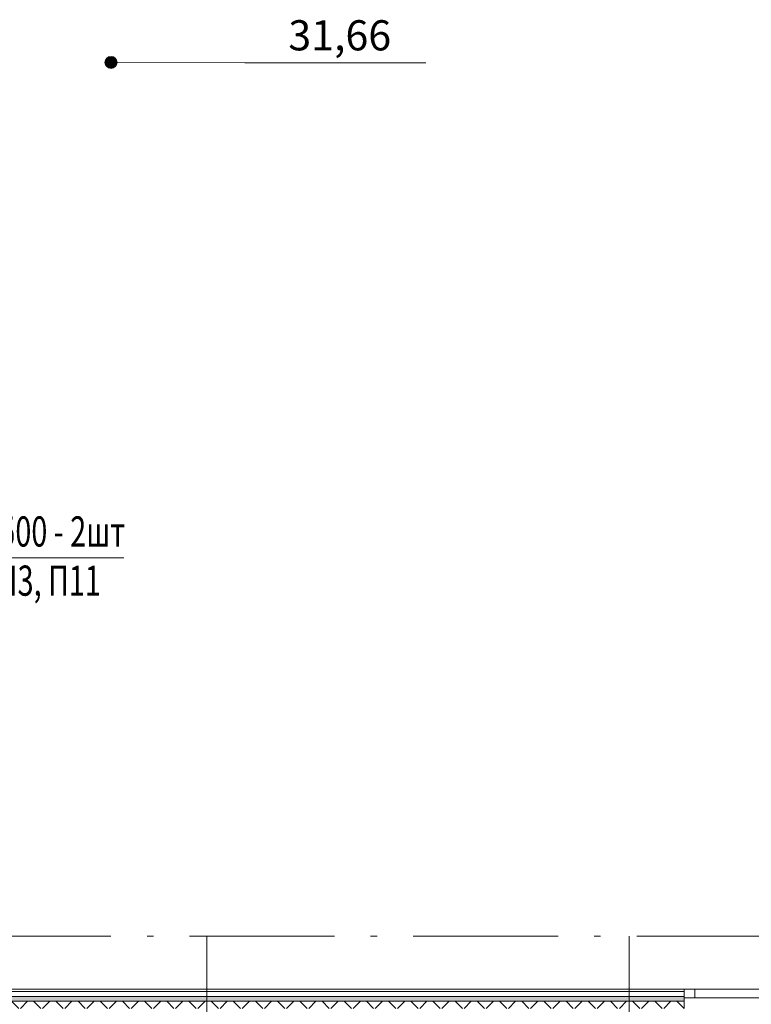
# Model space of a CAD drawing. Units: millimetres. Extents: x -1813986 to 958055, y -570883 to 536117.
# Drawn here: x -1086471 to -1080408, y 3471 to 11630 of the extents above; entities that cross this region are included whole.
import ezdxf

# ---------------------------------------------------------------- set-up
doc = ezdxf.new("R2010")
doc.units = ezdxf.units.MM
doc.linetypes.add('Штрихпунктирная 12 x 3 мм', pattern=[18.5292, 12, -3, 0.5292, -3])
for name, color, linetype, lineweight in [('АР', 7, 'Continuous', 18), ('Вентиляция', 7, 'Continuous', 30), ('Каркас_Импост', 7, 'Continuous', 15), ('Типовые аннотации', 7, 'Continuous', 15)]:
    doc.layers.add(name, color=color, linetype=linetype, lineweight=lineweight)
doc.styles.add('ISOCPEUR_I_1', font='isocpeui.ttf', dxfattribs={"height": 350})
doc.styles.add('ГОСТ 2.304', font='txt')

# ---------------------------------------------------------------- blocks, each defined once
blk = doc.blocks.new('ОК-C-1С 1Ф - ОК-C-1С 1Ф 2-2286305-АР-План на отм_ -4_200 - зависимый 1')
at = {"layer": 'Каркас_Импост', "lineweight": 18}
for p, q in [((-710, 80), (-800, 80)), ((-800, 10), (-710, 10)), ((800, 80), (710, 80)), ((710, 10), (800, 10))]:
    blk.add_line(p, q, dxfattribs=at)
at = {"layer": 'Каркас_Импост'}
for p, q in [((-710, 10), (-710, 80)), ((-710, 80), (710, 80)), ((710, 10), (-710, 10)), ((710, 80), (710, 10))]:
    blk.add_line(p, q, dxfattribs=at)
blk = doc.blocks.new('Выноска текстовая 2_5 - Ширина 40 мм - Выноска текстовая 2_5 - Ширина 40 мм-480098-АР-План на отм_ -4_200 - зависимый 1')
at = {"layer": 'Типовые аннотации'}
blk.add_line((-7.5, 0), (7.5, 0), dxfattribs=at)

msp = doc.modelspace()

# ---------------------------------------------------------------- hatches: boundary and pattern name
at = {"layer": 'АР', "lineweight": 18}
h = msp.add_hatch(color=256, dxfattribs=at)
edge = h.paths.add_edge_path(flags=0)
edge.add_arc((-1085714.5, 11276.1), 50, 0, 360)
h = msp.add_hatch(dxfattribs=at)
h.set_pattern_fill('FP_9', color=256, style=0, pattern_type=2)
h.set_pattern_definition([(0, (-1364910.1, -90425.31), (108.871, 62.857), [72.58, -145.161]), (120, (-1364910.1, -90425.31), (-108.871259, 62.856552), [72.58, -145.161]), (60, (-1364910.1, -90425.31), (-0.000259, 125.713552), [0, -145.161, 72.581, 0])])
h.paths.add_polyline_path([(-1051670.3, 3496), (-1050220.9, 3496), (-1050220.9, 3536), (-1051670.3, 3536)], flags=0)
h.paths.add_polyline_path([(-1047489.7, 3496), (-1047489.7, 3536), (-1048620.9, 3536), (-1048620.9, 3496), (-1048371.6, 3496)], flags=0)
h.paths.add_polyline_path([(-1054420.3, 3496), (-1054420.3, 3536), (-1055670.3, 3536), (-1055670.3, 3496), (-1054630, 3496)], flags=0)
h.paths.add_polyline_path([(-1058420.3, 3496), (-1058420.3, 3536), (-1059669.7, 3536), (-1059669.7, 3496), (-1059010.9, 3496)], flags=0)
h.paths.add_polyline_path([(-1067756.8, 3496), (-1065912.2, 3496), (-1065912.2, 3536), (-1067756.8, 3536)], flags=0)
h.paths.add_polyline_path([(-1063391.8, 3496), (-1062419.7, 3496), (-1062419.7, 3536), (-1063762.2, 3536), (-1063762.2, 3496)], flags=0)
h.paths.add_polyline_path([(-1070901.9, 3496), (-1070506.8, 3496), (-1070506.8, 3536), (-1071756.3, 3536), (-1071756.3, 3496)], flags=0)
h.paths.add_polyline_path([(-1074506.3, 3496), (-1074506.3, 3536), (-1079365.5, 3536), (-1079365.5, 3496), (-1074656.9, 3496)], flags=0)
h.paths.add_polyline_path([(-1080965.5, 3496), (-1080965.5, 3536), (-1089409.7, 3536), (-1089409.7, 3496), (-1081541.2, 3496)], flags=0)
h = msp.add_hatch(dxfattribs=at)
h.set_pattern_fill('FP_8', color=256, style=0, pattern_type=2)
h.set_pattern_definition([(45, (-1364910.1, -90425.31), (-91.92388, 91.92388), []), (135, (-1364910.1, -90425.31), (-91.92388, -91.92388), [])])
h.paths.add_polyline_path([(-1048371.6, 3436), (-1047489.7, 3436), (-1047489.7, 3496), (-1048620.9, 3496), (-1048620.9, 3436)], flags=0)
h.paths.add_polyline_path([(-1051179.7, 3436), (-1050220.9, 3436), (-1050220.9, 3496), (-1051670.3, 3496), (-1051670.3, 3436)], flags=0)
h.paths.add_polyline_path([(-1059636.7, 3436), (-1058420.3, 3436), (-1058420.3, 3496), (-1059669.7, 3496), (-1059669.7, 3436)], flags=0)
h.paths.add_polyline_path([(-1055670.3, 3436), (-1054420.3, 3436), (-1054420.3, 3496), (-1055670.3, 3496)], flags=0)
h.paths.add_polyline_path([(-1062419.7, 3436), (-1062419.7, 3496), (-1063762.2, 3496), (-1063762.2, 3436), (-1062766, 3436)], flags=0)
h.paths.add_polyline_path([(-1067146.8, 3436), (-1065912.2, 3436), (-1065912.2, 3496), (-1067756.8, 3496), (-1067756.8, 3436), (-1067179.7, 3436)], flags=0)
h.paths.add_polyline_path([(-1074506.3, 3436), (-1074506.3, 3496), (-1079365.5, 3496), (-1079365.5, 3436), (-1074656.9, 3436)], flags=0)
h.paths.add_polyline_path([(-1071756.3, 3436), (-1070506.8, 3436), (-1070506.8, 3496), (-1071756.3, 3496)], flags=0)
h.paths.add_polyline_path([(-1082167, 3436), (-1080965.5, 3436), (-1080965.5, 3496), (-1089469.7, 3496), (-1089469.3, 3436), (-1083418.7, 3436)], flags=0)

# ---------------------------------------------------------------- linework, layer by layer
for p, q in [((-1085714.5, 11276.1), (-1084605.9, 11273.6)), ((-1080965.5, 3596), (-1089309.7, 3596)), ((-1080965.5, 3436), (-1080965.5, 3596)), ((-1080965.5, 3536), (-1089369.7, 3536)), ((-1080965.5, 3576), (-1089329.7, 3576)), ((-1080965.5, 3496), (-1089409.7, 3496))]:
    msp.add_line(p, q, dxfattribs=at)
at = {"layer": 'АР', "color": 253, "linetype": 'Штрихпунктирная 12 x 3 мм', "lineweight": 18, "ltscale": 100}
for p, q in [((-1037539.7, 4036), (-1116016.9, 4036)), ((-1084919.7, 4036), (-1084919.7, -23472.4)), ((-1081419.7, 4036), (-1081419.7, -23472.4))]:
    msp.add_line(p, q, dxfattribs=at)
at = {"layer": 'АР', "lineweight": 18}
msp.add_circle((-1085714.5, 11276.1), 50, dxfattribs=at)
at = {"layer": 'Вентиляция', "color": 1, "lineweight": 18, "ltscale": 100}
msp.add_line((-1087880.2, 7170), (-1085608.2, 7170), dxfattribs=at)

# ---------------------------------------------------------------- block references
at = {"layer": 'АР', "lineweight": 18, "xscale": 100, "yscale": 100, "zscale": 100}
msp.add_blockref('Выноска текстовая 2_5 - Ширина 40 мм - Выноска текстовая 2_5 - Ширина 40 мм-480098-АР-План на отм_ -4_200 - зависимый 1', (-1083855.9, 11273.6), dxfattribs=at)
at = {"layer": 'АР', "lineweight": 18}
msp.add_blockref('ОК-C-1С 1Ф - ОК-C-1С 1Ф 2-2286305-АР-План на отм_ -4_200 - зависимый 1', (-1080165.5, 3516), dxfattribs=at)

# ---------------------------------------------------------------- texts
at = {"layer": 'АР', "lineweight": 18, "insert": (-1084244.8, 11625.4), "char_height": 250, "width": 945.991, "attachment_point": 1, "style": 'ISOCPEUR_I_1'}
msp.add_mtext('31,66', dxfattribs=at)
at = {"layer": 'Вентиляция', "color": 1, "lineweight": 18, "ltscale": 100, "style": 'ГОСТ 2.304', "width": 0.7}
for s, p in [('АРН 1000х500 - 2шт', (-1087812.2, 7264)), ('П2, П3, П11', (-1087085.2, 6856.8))]:
    msp.add_text(s, height=250, dxfattribs=at).set_placement(p)

doc.saveas('drawing.dxf')
